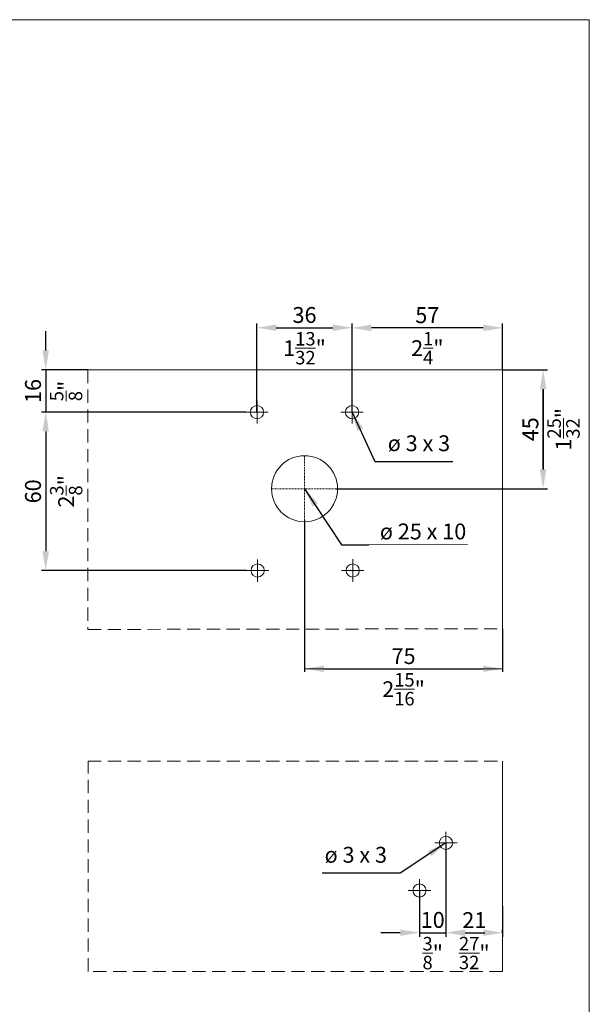
# Model space of a CAD drawing. Extents: x -323 to 2949207770, y -52725400545 to 517.
# Drawn here: x 274 to 490, y 144 to 517 of the extents above; entities that cross this region are included whole.
import ezdxf

# ---------------------------------------------------------------- set-up
doc = ezdxf.new("R2010")
doc.units = 0
doc.header["$MEASUREMENT"] = 0
doc.header["$PDSIZE"] = -2
doc.linetypes.add('STRICHPUNKT', pattern=[1, 0.5, -0.25, 0, -0.25])
doc.linetypes.add('VERDECKT', pattern=[0.375, 0.25, -0.125])
doc.layers.get('DEFPOINTS').update_dxf_attribs({"color": 251, "linetype": 'CONTINUOUS', "lineweight": 15})
for name, color, linetype, lineweight in [('BEM Masseinheit_neutral', 7, 'CONTINUOUS', 0), ('BEM MM', 7, 'CONTINUOUS', 0), ('BEM MM+INCH', 7, 'CONTINUOUS', 0), ('HOLZ + GLAS', 3, 'CONTINUOUS', 15)]:
    doc.layers.add(name, color=color, linetype=linetype, lineweight=lineweight)
doc.styles.add('Kat_Unternehmensebene', font='HelveticaNeueLTCom-LtCn.ttf', dxfattribs={"height": 6})
doc.styles.add('MARKETING', font='HelveticaNeueLTCom-LtCn.ttf')
doc.dimstyles.new('AM_ANSI', dxfattribs={"dimtxt": 0.12, "dimasz": 0.12, "dimexe": 0.1, "dimexo": 0.05, "dimgap": 0.06, "dimtad": 0, "dimtih": 1, "dimtoh": 1, "dimdec": 4, "dimzin": 7, "dimdsep": 46, "dimtxsty": 'STANDARD', "dimcen": 0, "dimclrd": 256, "dimclre": 256, "dimclrt": 2, "dimadec": 0, "dimazin": 2, "dimtp": 0.1, "dimtm": 0.1, "dimtfac": 0.71, "dimtdec": 4, "dimtofl": 0, "dimtmove": 0, "dimatfit": 3, "dimfxl": 1, "dimtolj": 1, "dimtzin": 7, "dimlwd": -1, "dimlwe": -1, "dimarcsym": 1})
doc.dimstyles.new('Einbaupläne', dxfattribs={"dimtxt": 3.5, "dimasz": 4, "dimexe": 1.2, "dimexo": 0, "dimgap": 2, "dimtad": 1, "dimtxsty": 'MARKETING', "dimcen": 1.5, "dimclrd": 256, "dimclre": 256, "dimclrt": 256, "dimadec": 0, "dimazin": 0, "dimtfac": 0.5, "dimtmove": 2, "dimatfit": 3, "dimfxl": 1, "dimtolj": 1, "dimarcsym": 0})
doc.dimstyles.new('hawa-mm$0', dxfattribs={"dimscale": 1.33, "dimtxt": 6, "dimasz": 5.5, "dimexe": 1.2, "dimexo": 0, "dimgap": 1.35, "dimtad": 1, "dimdec": 1, "dimdsep": 46, "dimtxsty": 'Kat_Unternehmensebene', "dimcen": 1.5, "dimclrd": 7, "dimclre": 7, "dimclrt": 7, "dimadec": 0, "dimazin": 0, "dimtfac": 0.75, "dimtdec": 1, "dimtix": 1, "dimtmove": 1, "dimatfit": 3, "dimfxl": 1, "dimtolj": 1, "dimarcsym": 0})
doc.dimstyles.new('hawa-mm+inch$0', dxfattribs={"dimtxt": 6, "dimasz": 7.333, "dimexe": 1.2, "dimexo": 0, "dimgap": 1.75, "dimtad": 2, "dimdec": 1, "dimdsep": 46, "dimtxsty": 'Kat_Unternehmensebene', "dimcen": 1.5, "dimclrd": 7, "dimclre": 7, "dimclrt": 7, "dimadec": 0, "dimazin": 0, "dimtfac": 0.75, "dimtdec": 1, "dimtix": 1, "dimtmove": 1, "dimatfit": 3, "dimfxl": 1, "dimtolj": 1, "dimarcsym": 0})

# ---------------------------------------------------------------- blocks, each defined once
blk = doc.blocks.new('*D12')
at = {"layer": 'BEM MM+INCH', "color": 7, "lineweight": -2, "transparency": 16777216}
for p, q in [((283.76, 391.85), (283.76, 399.18)), ((299.76, 384.52), (282.56, 384.52)), ((283.76, 384.52), (283.76, 368.51)), ((359.52, 368.51), (282.56, 368.51)), ((283.76, 361.18), (283.76, 353.85))]:
    blk.add_line(p, q, dxfattribs=at)
at = {"layer": 'BEM MM+INCH', "color": 7, "transparency": 16777216}
for points in [[(282.54, 391.85), (284.98, 391.85), (283.76, 384.52)], [(282.54, 361.18), (284.98, 361.18), (283.76, 368.51)]]:
    blk.add_solid(points, dxfattribs=at)
at = {"layer": 'DEFPOINTS', "color": 0, "transparency": 16777216}
for p in [(299.76, 384.52), (283.76, 368.51), (359.52, 368.51)]:
    blk.add_point(p, dxfattribs=at)
at = {"layer": 'BEM MM+INCH', "color": 7, "transparency": 16777216, "char_height": 6, "attachment_point": 5, "rotation": 90, "style": 'Kat_Unternehmensebene'}
for s, insert in [('\\A1;16', (278.96, 376.52)), ('\\A1;\\f\\X [;\\fHelveticaNeueLt Com 47 LtCn;{\\H0.85x;\\S5/8;}"\\f]', (291.46, 376.52))]:
    blk.add_mtext(s, dxfattribs=dict(at, insert=insert))
blk = doc.blocks.new('*D13')
at = {"layer": 'BEM MM+INCH', "color": 7, "lineweight": -2, "transparency": 16777216}
for p, q in [((324.54, 368.51), (282.56, 368.51)), ((283.76, 361.18), (283.76, 315.84)), ((359.76, 308.51), (282.56, 308.51))]:
    blk.add_line(p, q, dxfattribs=at)
at = {"layer": 'BEM MM+INCH', "color": 7, "transparency": 16777216}
for points in [[(282.54, 361.18), (284.98, 361.18), (283.76, 368.51)], [(282.54, 315.84), (284.98, 315.84), (283.76, 308.51)]]:
    blk.add_solid(points, dxfattribs=at)
at = {"layer": 'DEFPOINTS', "color": 0, "transparency": 16777216}
for p in [(324.54, 368.51), (283.76, 308.51), (359.76, 308.51)]:
    blk.add_point(p, dxfattribs=at)
at = {"layer": 'BEM MM+INCH', "color": 7, "transparency": 16777216, "char_height": 6, "attachment_point": 5, "rotation": 90, "style": 'Kat_Unternehmensebene'}
for s, insert in [('\\A1;\\f\\X [;\\fHelveticaNeueLt Com 47 LtCn;2{\\H0.85x;\\S3/8;}"\\f]', (291.5, 338.51)), ('\\A1;60', (278.96, 338.51))]:
    blk.add_mtext(s, dxfattribs=dict(at, insert=insert))
blk = doc.blocks.new('*D14')
at = {"layer": 'BEM MM+INCH', "color": 7, "lineweight": -2, "transparency": 16777216}
for p, q in [((399.76, 384.41), (399.76, 401.61)), ((449.43, 400.41), (407.1, 400.41)), ((456.76, 384.5), (456.76, 401.61))]:
    blk.add_line(p, q, dxfattribs=at)
at = {"layer": 'BEM MM+INCH', "color": 7, "transparency": 16777216}
for points in [[(407.1, 401.63), (407.1, 399.19), (399.76, 400.41)], [(449.43, 401.63), (449.43, 399.19), (456.76, 400.41)]]:
    blk.add_solid(points, dxfattribs=at)
at = {"layer": 'DEFPOINTS', "color": 0, "transparency": 16777216}
for p in [(399.76, 400.41), (399.76, 384.41), (456.76, 384.5)]:
    blk.add_point(p, dxfattribs=at)
at = {"layer": 'BEM MM+INCH', "color": 7, "transparency": 16777216, "char_height": 6, "attachment_point": 5, "style": 'Kat_Unternehmensebene'}
for s, insert in [('\\A1;57', (428.26, 405.21)), ('\\A1;\\f\\X [;\\fHelveticaNeueLt Com 47 LtCn;2{\\H0.85x;\\S1/4;}"\\f]', (428.26, 392.75))]:
    blk.add_mtext(s, dxfattribs=dict(at, insert=insert))
blk = doc.blocks.new('*D15')
at = {"layer": 'BEM MM+INCH', "color": 7, "lineweight": -2, "transparency": 16777216}
for p, q in [((363.76, 368.51), (363.76, 401.67)), ((371.1, 400.47), (392.43, 400.47)), ((399.76, 384.41), (399.76, 401.67))]:
    blk.add_line(p, q, dxfattribs=at)
at = {"layer": 'BEM MM+INCH', "color": 7, "transparency": 16777216}
for points in [[(371.1, 401.69), (371.1, 399.24), (363.76, 400.47)], [(392.43, 401.69), (392.43, 399.24), (399.76, 400.47)]]:
    blk.add_solid(points, dxfattribs=at)
at = {"layer": 'DEFPOINTS', "color": 0, "transparency": 16777216}
for p in [(399.76, 400.47), (399.76, 384.41), (363.76, 368.51)]:
    blk.add_point(p, dxfattribs=at)
at = {"layer": 'BEM MM+INCH', "color": 7, "transparency": 16777216, "char_height": 6, "attachment_point": 5, "style": 'Kat_Unternehmensebene'}
for s, insert in [('\\A1;36', (381.76, 405.27)), ('\\A1;\\f\\X [;\\fHelveticaNeueLt Com 47 LtCn;1{\\H0.85x;\\S13/32;}"\\f]', (381.76, 392.72))]:
    blk.add_mtext(s, dxfattribs=dict(at, insert=insert))
blk = doc.blocks.new('*D28')
at = {"layer": 'BEM MM', "color": 7, "lineweight": -2, "transparency": 16777216}
for p, q in [((283.76, 391.83), (283.76, 399.15)), ((299.76, 384.52), (282.17, 384.52)), ((283.76, 384.52), (283.76, 368.51)), ((359.52, 368.51), (282.17, 368.51)), ((283.76, 361.2), (283.76, 353.88))]:
    blk.add_line(p, q, dxfattribs=at)
at = {"layer": 'BEM MM', "color": 7, "transparency": 16777216}
for points in [[(282.54, 391.83), (284.98, 391.83), (283.76, 384.52)], [(282.54, 361.2), (284.98, 361.2), (283.76, 368.51)]]:
    blk.add_solid(points, dxfattribs=at)
at = {"layer": 'DEFPOINTS', "color": 0, "transparency": 16777216}
for p in [(299.76, 384.52), (283.76, 368.51), (359.52, 368.51)]:
    blk.add_point(p, dxfattribs=at)
at = {"layer": 'BEM MM', "color": 7, "transparency": 16777216, "insert": (278.92, 376.52), "char_height": 6, "attachment_point": 5, "rotation": 90, "style": 'Kat_Unternehmensebene'}
blk.add_mtext('\\A1;16', dxfattribs=at)
blk = doc.blocks.new('*D29')
at = {"layer": 'BEM MM', "color": 7, "lineweight": -2, "transparency": 16777216}
for p, q in [((323.31, 368.51), (282.17, 368.51)), ((283.76, 361.2), (283.76, 315.83)), ((359.76, 308.51), (282.17, 308.51))]:
    blk.add_line(p, q, dxfattribs=at)
at = {"layer": 'BEM MM', "color": 7, "transparency": 16777216}
for points in [[(282.54, 361.2), (284.98, 361.2), (283.76, 368.51)], [(282.54, 315.83), (284.98, 315.83), (283.76, 308.51)]]:
    blk.add_solid(points, dxfattribs=at)
at = {"layer": 'DEFPOINTS', "color": 0, "transparency": 16777216}
for p in [(323.31, 368.51), (283.76, 308.51), (359.76, 308.51)]:
    blk.add_point(p, dxfattribs=at)
at = {"layer": 'BEM MM', "color": 7, "transparency": 16777216, "insert": (278.92, 338.51), "char_height": 6, "attachment_point": 5, "rotation": 90, "style": 'Kat_Unternehmensebene'}
blk.add_mtext('\\A1;60', dxfattribs=at)
blk = doc.blocks.new('*D30')
at = {"layer": 'BEM MM', "color": 7, "lineweight": -2, "transparency": 16777216}
for p, q in [((399.76, 368.51), (399.76, 402.01)), ((449.45, 400.41), (407.08, 400.41)), ((456.76, 384.5), (456.76, 402.01))]:
    blk.add_line(p, q, dxfattribs=at)
at = {"layer": 'BEM MM', "color": 7, "transparency": 16777216}
for points in [[(407.08, 401.63), (407.08, 399.19), (399.76, 400.41)], [(449.45, 401.63), (449.45, 399.19), (456.76, 400.41)]]:
    blk.add_solid(points, dxfattribs=at)
at = {"layer": 'DEFPOINTS', "color": 0, "transparency": 16777216}
for p in [(399.76, 400.41), (456.76, 384.5), (399.76, 368.51)]:
    blk.add_point(p, dxfattribs=at)
at = {"layer": 'BEM MM', "color": 7, "transparency": 16777216, "insert": (428.26, 405.26), "char_height": 6, "attachment_point": 5, "style": 'Kat_Unternehmensebene'}
blk.add_mtext('\\A1;57', dxfattribs=at)
blk = doc.blocks.new('*D31')
at = {"layer": 'BEM MM', "color": 7, "lineweight": -2, "transparency": 16777216}
for p, q in [((363.76, 368.51), (363.76, 402.06)), ((371.08, 400.47), (392.45, 400.47)), ((399.76, 368.51), (399.76, 402.06))]:
    blk.add_line(p, q, dxfattribs=at)
at = {"layer": 'BEM MM', "color": 7, "transparency": 16777216}
for points in [[(371.08, 401.69), (371.08, 399.25), (363.76, 400.47)], [(392.45, 401.69), (392.45, 399.25), (399.76, 400.47)]]:
    blk.add_solid(points, dxfattribs=at)
at = {"layer": 'DEFPOINTS', "color": 0, "transparency": 16777216}
for p in [(399.76, 400.47), (363.76, 368.51), (399.76, 368.51)]:
    blk.add_point(p, dxfattribs=at)
at = {"layer": 'BEM MM', "color": 7, "transparency": 16777216, "insert": (381.76, 405.31), "char_height": 6, "attachment_point": 5, "style": 'Kat_Unternehmensebene'}
blk.add_mtext('\\A1;36', dxfattribs=at)
blk = doc.blocks.new('*D71')
at = {"layer": 'BEM MM', "color": 7, "lineweight": -2, "transparency": 16777216}
for p, q in [((456.76, 384.52), (473.71, 384.52)), ((472.11, 377.2), (472.11, 346.83)), ((393.66, 339.51), (473.71, 339.51))]:
    blk.add_line(p, q, dxfattribs=at)
at = {"layer": 'BEM MM', "color": 7, "transparency": 16777216}
for points in [[(470.89, 377.2), (473.33, 377.2), (472.11, 384.52)], [(470.89, 346.83), (473.33, 346.83), (472.11, 339.51)]]:
    blk.add_solid(points, dxfattribs=at)
at = {"layer": 'DEFPOINTS', "color": 0, "transparency": 16777216}
for p in [(456.76, 384.52), (393.66, 339.51), (472.11, 339.51)]:
    blk.add_point(p, dxfattribs=at)
at = {"layer": 'BEM MM', "color": 7, "transparency": 16777216, "insert": (467.26, 362.02), "char_height": 6, "attachment_point": 5, "rotation": 90, "style": 'Kat_Unternehmensebene'}
blk.add_mtext('\\A1;45', dxfattribs=at)
blk = doc.blocks.new('*D72')
at = {"layer": 'BEM MM+INCH', "color": 7, "lineweight": -2, "transparency": 16777216}
for p, q in [((381.76, 327.51), (381.76, 270.11)), ((456.76, 286.46), (456.76, 270.11)), ((389.1, 271.31), (449.43, 271.31))]:
    blk.add_line(p, q, dxfattribs=at)
at = {"layer": 'BEM MM+INCH', "color": 7, "transparency": 16777216}
for points in [[(389.1, 272.53), (389.1, 270.09), (381.76, 271.31)], [(449.43, 272.53), (449.43, 270.09), (456.76, 271.31)]]:
    blk.add_solid(points, dxfattribs=at)
at = {"layer": 'DEFPOINTS', "color": 0, "transparency": 16777216}
for p in [(381.76, 327.51), (456.76, 286.46), (456.76, 271.31)]:
    blk.add_point(p, dxfattribs=at)
at = {"layer": 'BEM MM+INCH', "color": 7, "transparency": 16777216, "char_height": 6, "attachment_point": 5, "style": 'Kat_Unternehmensebene'}
for s, insert in [('\\A1;75', (419.26, 276.11)), ('\\A1;\\f\\X [;\\fHelveticaNeueLt Com 47 LtCn;2{\\H0.85x;\\S15/16;}"\\f]', (419.26, 263.57))]:
    blk.add_mtext(s, dxfattribs=dict(at, insert=insert))
blk = doc.blocks.new('*D93')
at = {"layer": 'BEM MM+INCH', "color": 7, "lineweight": -2, "transparency": 16777216}
for p, q in [((456.76, 384.52), (473.31, 384.52)), ((472.11, 346.85), (472.11, 377.19)), ((456.76, 339.51), (473.31, 339.51))]:
    blk.add_line(p, q, dxfattribs=at)
at = {"layer": 'BEM MM+INCH', "color": 7, "transparency": 16777216}
for points in [[(470.89, 377.19), (473.33, 377.19), (472.11, 384.52)], [(470.89, 346.85), (473.33, 346.85), (472.11, 339.51)]]:
    blk.add_solid(points, dxfattribs=at)
at = {"layer": 'DEFPOINTS', "color": 0, "transparency": 16777216}
for p in [(456.76, 384.52), (472.11, 384.52), (456.76, 339.51)]:
    blk.add_point(p, dxfattribs=at)
at = {"layer": 'BEM MM+INCH', "color": 7, "transparency": 16777216, "char_height": 6, "attachment_point": 5, "rotation": 90, "style": 'Kat_Unternehmensebene'}
for s, insert in [('\\A1;\\f\\X [;\\fHelveticaNeueLt Com 47 LtCn;1{\\H0.85x;\\S25/32;}"\\f]', (479.85, 362.02)), ('\\A1;45', (467.31, 362.02))]:
    blk.add_mtext(s, dxfattribs=dict(at, insert=insert))
blk = doc.blocks.new('*D94')
at = {"layer": 'BEM MM+INCH', "linetype": 'ByBlock', "transparency": 16777216}
for p, q in [((381.76, 286.28), (381.76, 271.18)), ((456.76, 286.39), (456.76, 271.18)), ((381.92, 271.31), (418.7, 271.31)), ((456.6, 271.31), (419.82, 271.31))]:
    blk.add_line(p, q, dxfattribs=at)
at = {"layer": 'BEM MM+INCH', "transparency": 16777216}
for points in [[(381.92, 271.34), (381.92, 271.28), (381.76, 271.31)], [(456.6, 271.34), (456.6, 271.28), (456.76, 271.31)]]:
    blk.add_solid(points, dxfattribs=at)
at = {"layer": 'DEFPOINTS', "color": 0, "transparency": 16777216}
for p in [(381.76, 286.35), (456.76, 286.46), (381.76, 271.31)]:
    blk.add_point(p, dxfattribs=at)
at = {"layer": 'BEM MM+INCH', "color": 2, "transparency": 16777216, "insert": (419.26, 271.31), "char_height": 0.1596, "attachment_point": 5}
blk.add_mtext('\\A1;74.9965', dxfattribs=at)
blk = doc.blocks.new('*D225')
at = {"layer": 'BEM MM', "color": 7, "lineweight": -2, "transparency": 16777216}
for p, q in [((435.31, 205.35), (435.31, 169.77)), ((425.31, 187.37), (425.31, 169.77)), ((417.99, 171.37), (410.68, 171.37)), ((425.31, 171.37), (435.31, 171.37)), ((442.62, 171.37), (449.94, 171.37))]:
    blk.add_line(p, q, dxfattribs=at)
at = {"layer": 'BEM MM', "color": 7, "transparency": 16777216}
for points in [[(417.99, 172.59), (417.99, 170.15), (425.31, 171.37)], [(442.62, 172.59), (442.62, 170.15), (435.31, 171.37)]]:
    blk.add_solid(points, dxfattribs=at)
at = {"layer": 'DEFPOINTS', "color": 0, "transparency": 16777216}
for p in [(435.31, 205.35), (425.31, 187.37), (435.31, 171.37)]:
    blk.add_point(p, dxfattribs=at)
at = {"layer": 'BEM MM', "color": 7, "transparency": 16777216, "insert": (430.31, 176.22), "char_height": 6, "attachment_point": 5, "style": 'Kat_Unternehmensebene'}
blk.add_mtext('\\A1;10', dxfattribs=at)
blk = doc.blocks.new('*D226')
at = {"layer": 'BEM MM', "color": 7, "lineweight": -2, "transparency": 16777216}
for p, q in [((435.31, 205.35), (435.31, 169.77)), ((456.78, 181.37), (456.78, 169.77)), ((442.62, 171.37), (449.47, 171.37))]:
    blk.add_line(p, q, dxfattribs=at)
at = {"layer": 'BEM MM', "color": 7, "transparency": 16777216}
for points in [[(442.62, 172.59), (442.62, 170.15), (435.31, 171.37)], [(449.47, 172.59), (449.47, 170.15), (456.78, 171.37)]]:
    blk.add_solid(points, dxfattribs=at)
at = {"layer": 'DEFPOINTS', "color": 0, "transparency": 16777216}
for p in [(435.31, 205.35), (456.78, 181.37), (456.78, 171.37)]:
    blk.add_point(p, dxfattribs=at)
at = {"layer": 'BEM MM', "color": 7, "transparency": 16777216, "insert": (446.05, 176.16), "char_height": 6, "attachment_point": 5, "style": 'Kat_Unternehmensebene'}
blk.add_mtext('\\A1;21', dxfattribs=at)
blk = doc.blocks.new('*D227')
at = {"layer": 'BEM MM+INCH', "color": 7, "lineweight": -2, "transparency": 16777216}
for p, q in [((435.31, 201.17), (435.31, 170.17)), ((425.31, 183.17), (425.31, 170.17)), ((417.98, 171.37), (410.64, 171.37)), ((425.31, 171.37), (435.31, 171.37)), ((442.64, 171.37), (449.98, 171.37))]:
    blk.add_line(p, q, dxfattribs=at)
at = {"layer": 'BEM MM+INCH', "color": 7, "transparency": 16777216}
for points in [[(417.98, 172.59), (417.98, 170.15), (425.31, 171.37)], [(442.64, 172.59), (442.64, 170.15), (435.31, 171.37)]]:
    blk.add_solid(points, dxfattribs=at)
at = {"layer": 'DEFPOINTS', "color": 0, "transparency": 16777216}
for p in [(435.31, 201.17), (425.31, 183.17), (435.31, 171.37)]:
    blk.add_point(p, dxfattribs=at)
at = {"layer": 'BEM MM+INCH', "color": 7, "transparency": 16777216, "char_height": 6, "attachment_point": 5, "style": 'Kat_Unternehmensebene'}
for s, insert in [('\\A1;10', (430.31, 176.17)), ('\\A1;\\f\\X [;\\fHelveticaNeueLt Com 47 LtCn;{\\H0.85x;\\S3/8;}"\\f]', (430.31, 163.63))]:
    blk.add_mtext(s, dxfattribs=dict(at, insert=insert))
blk = doc.blocks.new('*D228')
at = {"layer": 'BEM MM+INCH', "color": 7, "lineweight": -2, "transparency": 16777216}
for p, q in [((435.31, 201.17), (435.31, 170.17)), ((456.78, 171.37), (456.78, 172.57)), ((442.64, 171.37), (449.45, 171.37))]:
    blk.add_line(p, q, dxfattribs=at)
at = {"layer": 'BEM MM+INCH', "color": 7, "transparency": 16777216}
for points in [[(442.64, 172.59), (442.64, 170.15), (435.31, 171.37)], [(449.45, 172.59), (449.45, 170.15), (456.78, 171.37)]]:
    blk.add_solid(points, dxfattribs=at)
at = {"layer": 'DEFPOINTS', "color": 0, "transparency": 16777216}
for p in [(435.31, 201.17), (456.78, 171.37), (456.78, 171.37)]:
    blk.add_point(p, dxfattribs=at)
at = {"layer": 'BEM MM+INCH', "color": 7, "transparency": 16777216, "char_height": 6, "attachment_point": 5, "style": 'Kat_Unternehmensebene'}
for s, insert in [('\\A1;21', (446.05, 176.12)), ('\\A1;\\f\\X [;\\fHelveticaNeueLt Com 47 LtCn;{\\H0.85x;\\S27/32;}"\\f]', (446.05, 163.67))]:
    blk.add_mtext(s, dxfattribs=dict(at, insert=insert))

msp = doc.modelspace()

# ---------------------------------------------------------------- linework, layer by layer
at = {"layer": 'BEM MM+INCH'}
msp.add_line((405.74245, 318.31122), (443.44777, 318.39424), dxfattribs=at)
at = {"layer": 'DEFPOINTS'}
msp.add_lwpolyline([(489.6023, 517.12468), (264.1501, 517.12468), (264.1501, -17.84927), (489.6023, -17.84927)], close=True, dxfattribs=at)
at = {"layer": 'HOLZ + GLAS'}
for p, q in [((456.76144, 384.51817), (299.73194, 384.51817)), ((456.76144, 286.45952), (456.76144, 384.51817)), ((363.76489, 364.26479), (363.76489, 372.76419)), ((399.76489, 364.26479), (399.76489, 372.76419)), ((368.01459, 368.51449), (359.51519, 368.51449)), ((404.01459, 368.51449), (395.51519, 368.51449)), ((364.01469, 304.26111), (364.01469, 312.7605)), ((400.01443, 304.26479), (400.01443, 312.76419)), ((368.26439, 308.5108), (359.76499, 308.5108)), ((404.26439, 308.5108), (395.76499, 308.5108))]:
    msp.add_line(p, q, dxfattribs=at)
at = {"layer": 'HOLZ + GLAS', "linetype": 'VERDECKT', "ltscale": 20}
for p, q in [((299.76144, 384.51817), (299.76144, 286.21604)), ((299.76144, 286.21604), (456.76144, 286.45952)), ((299.77946, 156.70316), (299.77946, 236.37282)), ((299.77946, 236.37282), (456.78417, 236.37282)), ((456.78417, 156.70316), (299.77946, 156.70316))]:
    msp.add_line(p, q, dxfattribs=at)
at = {"layer": 'HOLZ + GLAS', "linetype": 'STRICHPUNKT'}
for p in [(381.69697, 352.0143), (369.26489, 339.51449), (381.76489, 327.51449), (393.66489, 339.51449)]:
    msp.add_line(p, (381.76489, 339.51449), dxfattribs=at)
at = {"layer": 'HOLZ + GLAS', "ltscale": 20}
msp.add_line((456.78417, 236.37282), (456.78417, 156.70316), dxfattribs=at)
at = {"layer": 'HOLZ + GLAS', "lineweight": 5}
for p, q in [((435.30917, 201.12312), (435.30917, 209.62251)), ((439.55887, 205.37282), (431.05947, 205.37282)), ((425.30917, 183.12312), (425.30917, 191.62251)), ((429.55887, 187.37282), (421.05947, 187.37282))]:
    msp.add_line(p, q, dxfattribs=at)
at = {"layer": 'HOLZ + GLAS', "color": 6}
for centre, radius in [((363.76489, 368.51449), 2.5), ((399.76489, 368.51449), 2.5), ((381.76489, 339.51449), 12.5), ((364.01469, 308.5108), 2.5), ((400.01469, 308.5108), 2.5), ((435.30943, 205.36912), 2.5), ((425.30943, 187.36912), 2.5)]:
    msp.add_circle(centre, radius, dxfattribs=at)

# ---------------------------------------------------------------- texts
at = {"layer": 'BEM Masseinheit_neutral', "char_height": 6, "style": 'Kat_Unternehmensebene'}
for s, insert, width, attachment_point in [('ø 3 x 3', (413.27921, 351.84537), 41.1466682, 7), ('\\pt30;ø 25 x 10', (443.00396, 320.3264), 48.4991239, 9), ('ø 3 x 3', (412.99347, 195.98805), 41.1466682, 9)]:
    msp.add_mtext(s, dxfattribs=dict(at, insert=insert, width=width, attachment_point=attachment_point))

# ---------------------------------------------------------------- dimensions: what is measured, and where the dimension line sits
at = {"layer": 'BEM MM'}
for base, p1, picture, middle in [((399.76489, 400.46585), (363.76489, 368.5108), '*D31', (381.76489, 405.31177)), ((399.76489, 400.41193), (456.76144, 384.49751), '*D30', (428.26316, 405.25785))]:
    dim = msp.add_linear_dim(base=base, p1=p1, p2=(399.76489, 368.51449), dimstyle='hawa-mm$0', dxfattribs=at)
    dim.commit()
    dim.dimension.update_dxf_attribs({"geometry": picture, "text_midpoint": middle})
dim = msp.add_linear_dim(base=(283.76183, 368.51449), p1=(299.76144, 384.51817), p2=(359.51519, 368.51449), angle=90, dimstyle='hawa-mm$0', override={"dimdec": 0}, dxfattribs=at)
dim.commit()
dim.dimension.update_dxf_attribs({"geometry": '*D28', "text_midpoint": (278.91591, 376.51633)})
for base, p1, p2, picture, middle in [((472.11076, 339.51449), (456.76144, 384.51817), (393.66489, 339.51449), '*D71', (467.26484, 362.01633)), ((283.76183, 308.5108), (323.31207, 368.51449), (359.76499, 308.5108), '*D29', (278.91591, 338.51264))]:
    dim = msp.add_linear_dim(base=base, p1=p1, p2=p2, angle=90, dimstyle='hawa-mm$0', dxfattribs=at)
    dim.commit()
    dim.dimension.update_dxf_attribs({"geometry": picture, "text_midpoint": middle})
for base, p1, p2, picture, middle in [((435.30943, 171.36913), (425.30943, 187.36912), (435.30943, 205.34921), '*D225', (430.30943, 176.21505)), ((456.78443, 171.36913), (435.30943, 205.34862), (456.78443, 181.36912), '*D226', (446.04693, 176.16463))]:
    dim = msp.add_linear_dim(base=base, p1=p1, p2=p2, dimstyle='hawa-mm$0', override={"dimdec": 0}, dxfattribs=at)
    dim.commit()
    dim.dimension.update_dxf_attribs({"geometry": picture, "text_midpoint": middle})
at = {"layer": 'BEM MM+INCH'}
for base, p1, p2, override, picture, middle in [((399.76489, 400.46585), (363.76489, 368.5108), (399.76489, 384.41449), {"dimpost": '\\X\\f\\X', "dimtfac": 0.85}, '*D15', (381.76489, 400.46585)), ((399.76489, 400.41193), (456.76144, 384.49751), (399.76489, 384.41449), {"dimpost": '\\X\\f\\X', "dimtfac": 0.85}, '*D14', (428.26316, 400.41193)), ((456.76144, 271.31094), (381.76489, 327.51449), (456.76144, 286.45952), {"dimpost": '\\X\\f\\X', "dimtfac": 0.85}, '*D72', (419.26316, 271.31094)), ((435.30943, 171.36913), (425.30943, 183.16912), (435.30943, 201.16912), {"dimpost": '\\X\\f\\X', "dimtfac": 0.85}, '*D227', (430.30943, 171.36913)), ((456.78443, 171.36913), (435.30943, 201.16912), (456.78443, 171.36912), {"dimdec": 0, "dimpost": '\\X\\f\\X', "dimtfac": 0.85}, '*D228', (446.04693, 171.36913))]:
    dim = msp.add_linear_dim(base=base, p1=p1, p2=p2, dimstyle='hawa-mm+inch$0', override=override, dxfattribs=at)
    dim.commit()
    dim.dimension.update_dxf_attribs({"geometry": picture, "text_midpoint": middle})
for base, p1, p2, angle, dimstyle, override, picture, middle in [((283.76183, 368.51449), (299.76144, 384.51817), (359.51519, 368.51449), 90, 'hawa-mm+inch$0', {"dimdec": 0, "dimpost": '\\X\\f\\X', "dimtfac": 0.85}, '*D12', (283.76183, 376.51633)), ((472.11076, 384.51817), (456.76144, 339.51449), (456.76144, 384.51817), 90, 'hawa-mm+inch$0', {"dimpost": '\\X\\f\\X', "dimtfac": 0.85}, '*D93', (472.11076, 362.01633)), ((283.76183, 308.5108), (324.53851, 368.51449), (359.76499, 308.5108), 90, 'hawa-mm+inch$0', {"dimpost": '\\X\\f\\X', "dimtfac": 0.85}, '*D13', (283.76183, 338.51264)), ((381.764887, 271.310944), (456.761435, 286.459525), (381.764887, 286.350181), 180, 'AM_ANSI', {"dimscale": 1.33}, '*D94', (419.263161, 271.310944))]:
    dim = msp.add_linear_dim(base=base, p1=p1, p2=p2, angle=angle, dimstyle=dimstyle, override=override, dxfattribs=at)
    dim.commit()
    dim.dimension.update_dxf_attribs({"geometry": picture, "text_midpoint": middle})

# ---------------------------------------------------------------- leaders
at = {"layer": 'BEM Masseinheit_neutral', "annotation_type": 0, "has_hookline": 1, "text_width": 20.21008}
for points, hookline_direction in [([(399.76489, 368.51449), (408.3308, 349.81383), (415.6608, 349.81383)], 0), ([(435.30943, 205.34862), (417.94188, 193.95651), (410.61188, 193.95651)], 1)]:
    msp.add_leader(points, dimstyle='Einbaupläne', override={"dimasz": 7.33, "dimgap": 2, "dimtad": 1}, dxfattribs=dict(at, hookline_direction=hookline_direction))
at = {"layer": 'BEM Masseinheit_neutral', "annotation_type": 0, "has_hookline": 1, "hookline_direction": 0}
msp.add_leader([(381.76489, 339.51449), (395.81245, 318.31122), (403.14245, 318.31122)], dimstyle='Einbaupläne', override={"dimasz": 7.33}, dxfattribs=at)

doc.saveas('drawing.dxf')
